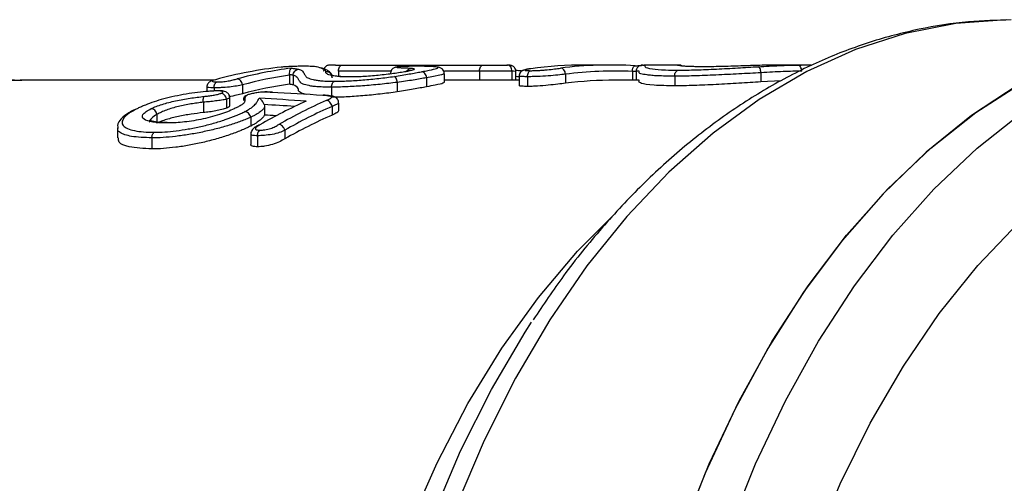
# Model space of a CAD drawing. Extents: x -41 to 614, y 7 to 348.
# Drawn here: x 137 to 170, y 60 to 75 of the extents above; entities that cross this region are included whole.
import ezdxf

# ---------------------------------------------------------------- set-up
doc = ezdxf.new("R2010")
doc.units = 0
doc.layers.get('0').update_dxf_attribs({"linetype": 'CONTINUOUS'})

msp = doc.modelspace()

# ---------------------------------------------------------------- linework, layer by layer
at = {"color": 7, "linetype": 'CONTINUOUS'}
for p, q in [((147.685, 73.971), (152.343, 73.971)), ((156.546, 73.971), (155.703, 73.971)), ((157.615, 73.966), (157.569, 73.962)), ((157.615, 73.963), (157.649, 73.964)), ((158.795, 73.971), (157.649, 73.971)), ((162.859, 73.971), (162.109, 73.971)), ((162.719, 73.97), (162.859, 73.971)), ((162.989, 73.967), (162.734, 73.967)), ((145.936, 73.652), (145.936, 73.652)), ((145.936, 73.637), (145.936, 73.338)), ((146.055, 73.631), (146.055, 73.316)), ((147.555, 73.771), (147.555, 73.597)), ((151.057, 73.392), (151.057, 73.684)), ((152.215, 73.771), (152.215, 73.471)), ((153.292, 73.766), (153.292, 73.471)), ((153.292, 73.766), (153.292, 73.766)), ((153.418, 73.471), (153.418, 73.762)), ((153.53, 73.605), (153.53, 73.293)), ((153.804, 73.586), (153.804, 73.265)), ((155.061, 73.667), (155.061, 73.368)), ((157.273, 73.753), (157.273, 73.471)), ((157.395, 73.763), (157.395, 73.466)), ((158.673, 73.603), (158.673, 73.283)), ((161.524, 73.716), (161.524, 73.412)), ((143.428, 73.471), (137.03, 73.471)), ((144.38, 73.316), (144.38, 73.019)), ((149.497, 73.396), (149.497, 73.085)), ((150.467, 73.549), (150.467, 73.251)), ((152.215, 73.471), (151.057, 73.471)), ((153.53, 73.471), (152.532, 73.471)), ((157.464, 73.471), (156.699, 73.471)), ((162.194, 73.449), (161.524, 73.412)), ((143.201, 73.242), (143.201, 73.093)), ((143.44, 73.218), (143.44, 73.107)), ((143.44, 73.218), (143.44, 73.218)), ((147.325, 73.239), (147.325, 72.947)), ((143.087, 72.741), (143.087, 72.741)), ((143.087, 72.74), (143.087, 72.398)), ((143.851, 72.839), (143.851, 72.548)), ((143.963, 72.62), (143.963, 72.884)), ((147.342, 72.605), (147.342, 72.314)), ((147.564, 72.454), (147.564, 72.714)), ((141.554, 72.342), (141.554, 72.342)), ((141.554, 72.337), (141.554, 72.049)), ((145.109, 72.58), (145.109, 72.318)), ((144.653, 72.241), (144.653, 71.953)), ((140.244, 71.894), (140.244, 71.563)), ((144.654, 71.682), (144.654, 71.347)), ((144.878, 71.634), (144.878, 71.27)), ((144.878, 71.634), (144.878, 71.634)), ((145.781, 71.817), (145.781, 71.53)), ((141.385, 71.564), (141.385, 71.199))]:
    msp.add_line(p, q, dxfattribs=at)
at = {"color": 8, "linetype": 'CONTINUOUS'}
for p, q in [((158.792, 73.971), (158.794, 73.97)), ((149.294, 73.771), (147.555, 73.771)), ((152.215, 73.771), (151.066, 73.771))]:
    msp.add_line(p, q, dxfattribs=at)
at = {"color": 8, "linetype": 'CONTINUOUS', "flags": 128}
for points in [[(169.643, 75.47), (167.964, 75.344), (166.297, 75.015), (164.651, 74.484), (163.036, 73.756), (161.463, 72.833), (159.941, 71.723), (158.48, 70.431), (157.087, 68.966), (155.772, 67.336), (154.543, 65.552), (153.408, 63.624), (152.372, 61.564), (151.443, 59.384), (150.626, 57.099), (149.926, 54.721), (149.347, 52.266), (148.893, 49.747), (148.567, 47.182), (148.371, 44.585), (148.305, 41.971)], [(151.045, 73.685), (150.958, 73.645), (150.64, 73.581), (150.467, 73.549), (150.467, 73.549), (150.467, 73.549)], [(153.412, 73.762), (153.409, 73.763), (153.34, 73.765), (153.292, 73.766), (153.292, 73.766), (153.292, 73.766)], [(136.372, 73.455), (137.03, 73.471)], [(143.952, 72.884), (143.953, 72.872), (143.884, 72.851), (143.851, 72.839), (143.851, 72.839), (143.851, 72.839)], [(147.558, 72.714), (147.535, 72.69), (147.409, 72.633), (147.342, 72.605), (147.342, 72.605), (147.342, 72.605)], [(157.636, 41.159), (157.66, 43.757), (157.813, 46.344), (158.095, 48.905), (158.504, 51.424), (159.037, 53.886), (159.691, 56.276), (160.462, 58.58), (161.346, 60.785), (162.336, 62.876), (163.428, 64.842), (164.615, 66.67), (165.889, 68.35), (167.243, 69.871), (168.668, 71.224), (170.157, 72.401)], [(146.79, 41.971), (146.855, 44.494), (147.049, 47.001), (147.373, 49.476), (147.822, 51.902), (148.395, 54.265), (149.088, 56.548), (149.896, 58.738), (150.814, 60.82), (151.837, 62.781), (152.957, 64.608), (154.168, 66.29), (155.461, 67.816), (156.625, 68.987)], [(160.456, 41.02), (160.473, 43.557), (160.62, 46.083), (160.898, 48.583), (161.304, 51.039), (161.836, 53.437), (162.49, 55.761), (163.262, 57.995), (164.148, 60.125), (165.14, 62.138), (166.234, 64.02), (167.421, 65.759), (168.695, 67.343), (170.046, 68.763)]]:
    msp.add_lwpolyline(points, dxfattribs=at)
at = {"color": 7, "linetype": 'CONTINUOUS', "flags": 128}
for points in [[(156.103, 41.159), (156.128, 43.757), (156.281, 46.344), (156.563, 48.905), (156.972, 51.424), (157.505, 53.886), (158.159, 56.276), (158.93, 58.58), (159.814, 60.785), (160.804, 62.876), (161.896, 64.842), (163.083, 66.67), (164.357, 68.35), (165.711, 69.871), (167.136, 71.224), (168.625, 72.401), (170.168, 73.395)], [(170.032, 73.316), (168.483, 72.299), (166.991, 71.096), (165.563, 69.717), (164.209, 68.168), (162.936, 66.46), (161.754, 64.602), (160.667, 62.607), (159.684, 60.485), (158.811, 58.252), (158.052, 55.918), (157.413, 53.5), (156.896, 51.012), (156.506, 48.469), (156.245, 45.886), (156.114, 43.279), (156.114, 40.664)], [(153.95, 18.46), (153.728, 18.803), (152.612, 20.698), (151.594, 22.721), (150.681, 24.863), (149.878, 27.108), (149.191, 29.445), (148.622, 31.857), (148.176, 34.331), (147.856, 36.852), (147.663, 39.404), (147.598, 41.971), (147.663, 44.539), (147.856, 47.091), (148.176, 49.611), (148.622, 52.086), (149.191, 54.498), (149.878, 56.834), (150.681, 59.08), (151.594, 61.221), (152.612, 63.245), (153.728, 65.139), (153.939, 65.467)]]:
    msp.add_lwpolyline(points, dxfattribs=at)
at = {"color": 7, "linetype": 'CONTINUOUS'}
for centre, radius, start, end in [((155.705, 60.891), 13.08, 90.0088, 97.859), ((156.546, 60.925), 13.047, 86.393, 97.2528), ((157.593, 73.765), 0.198, 89.3881, 180.6137), ((147.083, 60.533), 13.442, 96.0579, 105.5132), ((147.702, 60.509), 13.466, 97.2782, 105.0441), ((147.863, 60.357), 13.419, 98.2566, 105.0432), ((156.699, 60.803), 12.968, 87.4629, 97.257), ((147.862, 59.978), 13.498, 98.2042, 104.949), ((156.701, 60.401), 13.07, 90.0068, 97.2067), ((152.874, 58.334), 15.791, 113.8481, 120.0943), ((153.473, 58.36), 15.761, 113.6443, 120.0306), ((153.621, 58.259), 15.661, 113.6368, 120.0388), ((153.61, 57.892), 15.725, 113.4915, 119.8587)]:
    msp.add_arc(centre, radius, start, end, dxfattribs=at)
at = {"color": 8, "linetype": 'CONTINUOUS'}
for centre, major_axis, ratio, start_param, end_param in [((146.894, 42.471), (60.576, 0), 0.51671, 1.461025, 1.462878), ((109.136, 42.471), (136.513, 0), 0.229283, 1.296546, 1.304241)]:
    msp.add_ellipse(centre, major_axis=major_axis, ratio=ratio, start_param=start_param, end_param=end_param, dxfattribs=at)
at = {"color": 7, "linetype": 'CONTINUOUS'}
for centre, major_axis, ratio, start_param, end_param in [((146.926, 42.471), (60.704, 0), 0.51891, 1.460599, 1.46358), ((112.81, 42.471), (136.659, 0), 0.230501, 1.317616, 1.330476), ((109.286, 42.471), (136.384, 0), 0.230965, 1.29451, 1.306334), ((108.273, 41.971), (137.385, 0), 0.229283, 1.296458, 1.299355)]:
    msp.add_ellipse(centre, major_axis=major_axis, ratio=ratio, start_param=start_param, end_param=end_param, dxfattribs=at)
for points, knots in [([(169.796, 75.46), (169.325, 75.45), (168.306, 75.43), (166.746, 75.178), (165.127, 74.755), (163.536, 74.15), (161.979, 73.373), (160.464, 72.425), (158.999, 71.311), (157.591, 70.036), (156.253, 68.603), (155.044, 67.114), (154.326, 66.044), (153.996, 65.551)], [0, 0, 0, 0, 0.078617, 0.170373, 0.262252, 0.354469, 0.447181, 0.540475, 0.634363, 0.728793, 0.823674, 0.918896, 1, 1, 1, 1]), ([(146.411, 73.932), (146.383, 73.931), (146.354, 73.931), (146.293, 73.931), (146.261, 73.93), (146.16, 73.928), (146.089, 73.926), (145.948, 73.92), (145.879, 73.917), (145.762, 73.909), (145.712, 73.904), (145.664, 73.899)], [0, 0, 0, 0, 0.125, 0.125, 0.25, 0.25, 0.5, 0.5, 0.75, 0.75, 1, 1, 1, 1]), ([(146.83, 73.912), (146.801, 73.918), (146.745, 73.922), (146.603, 73.928), (146.525, 73.931), (146.411, 73.932)], [0, 0, 0, 0, 0.5, 0.5, 1, 1, 1, 1]), ([(147.135, 73.748), (147.141, 73.768), (147.122, 73.786), (147.08, 73.818), (147.057, 73.832), (146.972, 73.872), (146.903, 73.894), (146.83, 73.912)], [0, 0, 0, 0, 0.25, 0.25, 0.5, 0.5, 1, 1, 1, 1]), ([(147.452, 73.971), (147.443, 73.971), (147.367, 73.971), (147.298, 73.97), (147.266, 73.97), (147.249, 73.969), (147.23, 73.967), (147.2, 73.96), (147.158, 73.941), (147.111, 73.903), (147.077, 73.845), (147.061, 73.796), (147.066, 73.771), (147.066, 73.769)], [0, 0, 0, 0, 0.052107, 0.436291, 0.554637, 0.586768, 0.607376, 0.649563, 0.71389, 0.800954, 0.892994, 0.99239, 1, 1, 1, 1]), ([(147.452, 73.971), (147.456, 73.971), (147.513, 73.971), (147.602, 73.971), (147.685, 73.971)], [0, 0, 0, 0, 0.058062, 1, 1, 1, 1]), ([(147.555, 73.771), (147.555, 73.824), (147.569, 73.876), (147.617, 73.95), (147.651, 73.971), (147.685, 73.971)], [0, 0, 0, 0, 0.5, 0.5, 1, 1, 1, 1]), ([(149.538, 73.91), (149.524, 73.909), (149.49, 73.906), (149.457, 73.902), (149.411, 73.889), (149.37, 73.869), (149.326, 73.833), (149.293, 73.778), (149.276, 73.729), (149.281, 73.702), (149.282, 73.699)], [0, 0, 0, 0, 0.152073, 0.361812, 0.441754, 0.546383, 0.671507, 0.818153, 0.978992, 1, 1, 1, 1]), ([(149.551, 73.911), (149.518, 73.908), (149.485, 73.904), (149.465, 73.898), (149.477, 73.895), (149.529, 73.889), (149.578, 73.886), (149.687, 73.881), (149.749, 73.878), (149.864, 73.873), (149.919, 73.87), (149.964, 73.866)], [0, 0, 0, 0, 0.125, 0.125, 0.25, 0.25, 0.5, 0.5, 0.75, 0.75, 1, 1, 1, 1]), ([(150.12, 73.931), (150.078, 73.93), (150.036, 73.93), (149.942, 73.929), (149.891, 73.928), (149.785, 73.925), (149.73, 73.923), (149.654, 73.919), (149.63, 73.918), (149.587, 73.915), (149.569, 73.913), (149.551, 73.911)], [0, 0, 0, 0, 0.25, 0.25, 0.5, 0.5, 0.75, 0.75, 0.875, 0.875, 1, 1, 1, 1]), ([(150.467, 73.926), (150.457, 73.927), (150.379, 73.931), (150.242, 73.931), (150.12, 73.931)], [0, 0, 0, 0, 0.117263, 1, 1, 1, 1]), ([(150.467, 73.925), (150.384, 73.928), (150.286, 73.931), (150.151, 73.931), (150.128, 73.931)], [0, 0, 0, 0, 0.831697, 1, 1, 1, 1]), ([(151.053, 73.686), (151.053, 73.703), (151.054, 73.747), (151.021, 73.807), (150.979, 73.85), (150.936, 73.877), (150.886, 73.895), (150.798, 73.912), (150.687, 73.922), (150.518, 73.925), (150.467, 73.925)], [0, 0, 0, 0, 0.04123, 0.105627, 0.158469, 0.211341, 0.286822, 0.428887, 0.825366, 1, 1, 1, 1]), ([(152.215, 73.771), (152.215, 73.824), (152.229, 73.876), (152.277, 73.95), (152.31, 73.971), (152.343, 73.971)], [0, 0, 0, 0, 0.5, 0.5, 1, 1, 1, 1]), ([(152.343, 73.971), (152.402, 73.971), (152.461, 73.971), (152.589, 73.971), (152.657, 73.971), (152.799, 73.97), (152.878, 73.97), (152.99, 73.969), (153.026, 73.969), (153.089, 73.968), (153.115, 73.967), (153.141, 73.966)], [0, 0, 0, 0, 0.25, 0.25, 0.5, 0.5, 0.75, 0.75, 0.875, 0.875, 1, 1, 1, 1]), ([(153.417, 73.761), (153.418, 73.763), (153.422, 73.789), (153.407, 73.836), (153.377, 73.888), (153.341, 73.922), (153.306, 73.943), (153.276, 73.954), (153.254, 73.959), (153.239, 73.961), (153.223, 73.963), (153.195, 73.965), (153.153, 73.966), (153.124, 73.966)], [0, 0, 0, 0, 0.011961, 0.154562, 0.266855, 0.360917, 0.440437, 0.505254, 0.551685, 0.586591, 0.63164, 0.744682, 1, 1, 1, 1]), ([(153.292, 73.766), (153.293, 73.819), (153.277, 73.871), (153.221, 73.945), (153.181, 73.966), (153.141, 73.966)], [0, 0, 0, 0, 0.5, 0.5, 1, 1, 1, 1]), ([(157.273, 73.759), (157.274, 73.802), (157.281, 73.838), (157.296, 73.887), (157.305, 73.904), (157.331, 73.941), (157.349, 73.948), (157.366, 73.945)], [0, 0, 0, 0, 0.25, 0.25, 0.5, 0.5, 1, 1, 1, 1]), ([(157.366, 73.945), (157.409, 73.949), (157.453, 73.952), (157.516, 73.956), (157.536, 73.958), (157.569, 73.96), (157.582, 73.962), (157.595, 73.963)], [0, 0, 0, 0, 0.5, 0.5, 0.75, 0.75, 1, 1, 1, 1]), ([(159.619, 73.914), (159.569, 73.914), (159.519, 73.914), (159.426, 73.915), (159.383, 73.916), (159.263, 73.918), (159.192, 73.92), (159.068, 73.926), (159.013, 73.929), (158.927, 73.936), (158.892, 73.939), (158.804, 73.95), (158.78, 73.956), (158.766, 73.964), (158.765, 73.966), (158.773, 73.969), (158.783, 73.97), (158.792, 73.971)], [0, 0, 0, 0, 0.0625, 0.0625, 0.125, 0.125, 0.25, 0.25, 0.375, 0.375, 0.5, 0.5, 0.75, 0.75, 0.875, 0.875, 1, 1, 1, 1]), ([(158.789, 73.802), (158.882, 73.803), (158.975, 73.803), (159.175, 73.806), (159.279, 73.809), (159.598, 73.818), (159.82, 73.827), (160.286, 73.85), (160.525, 73.863), (160.873, 73.883), (160.988, 73.889), (161.213, 73.903), (161.323, 73.91), (161.432, 73.916)], [0, 0, 0, 0, 0.125, 0.125, 0.25, 0.25, 0.5, 0.5, 0.75, 0.75, 0.875, 0.875, 1, 1, 1, 1]), ([(158.792, 73.971), (158.799, 73.971), (158.814, 73.97), (158.85, 73.965), (158.876, 73.951), (158.895, 73.942)], [0, 0, 0, 0, 0.194202, 0.413813, 1, 1, 1, 1]), ([(158.916, 73.939), (158.913, 73.941), (158.897, 73.954), (158.867, 73.963), (158.833, 73.971), (158.807, 73.972), (158.798, 73.971), (158.794, 73.97)], [0, 0, 0, 0, 0.032543, 0.218471, 0.415612, 0.73611, 1, 1, 1, 1]), ([(158.917, 73.939), (158.872, 73.946), (158.825, 73.954), (158.839, 73.949), (158.84, 73.949)], [0, 0, 0, 0, 0.954955, 1, 1, 1, 1]), ([(159.637, 73.915), (159.592, 73.915), (159.396, 73.916), (159.118, 73.922), (158.945, 73.935), (158.918, 73.939), (158.917, 73.939)], [0, 0, 0, 0, 0.125992, 0.5449516, 0.9802077, 1, 1, 1, 1]), ([(161.998, 73.971), (161.923, 73.97), (161.847, 73.969), (161.677, 73.965), (161.585, 73.963), (161.39, 73.957), (161.288, 73.954), (161.077, 73.947), (160.967, 73.944), (160.744, 73.936), (160.634, 73.933), (160.414, 73.926), (160.303, 73.923), (160.092, 73.919), (159.991, 73.917), (159.796, 73.914), (159.707, 73.914), (159.619, 73.914)], [0, 0, 0, 0, 0.125, 0.125, 0.25, 0.25, 0.375, 0.375, 0.5, 0.5, 0.625, 0.625, 0.75, 0.75, 0.875, 0.875, 1, 1, 1, 1]), ([(161.432, 73.916), (161.556, 73.924), (161.68, 73.931), (161.914, 73.943), (162.025, 73.949), (162.238, 73.958), (162.341, 73.962), (162.535, 73.968), (162.627, 73.969), (162.719, 73.97)], [0, 0, 0, 0, 0.25, 0.25, 0.5, 0.5, 0.75, 0.75, 1, 1, 1, 1]), ([(161.524, 73.717), (161.522, 73.769), (161.51, 73.819), (161.476, 73.893), (161.454, 73.915), (161.432, 73.916)], [0, 0, 0, 0, 0.5, 0.5, 1, 1, 1, 1]), ([(162.109, 73.971), (162.101, 73.971), (162.076, 73.971), (162.035, 73.971), (162.006, 73.971), (161.998, 73.971)], [0, 0, 0, 0, 0.2480135, 0.7991801, 1, 1, 1, 1]), ([(162.874, 73.771), (162.873, 73.823), (162.856, 73.875), (162.8, 73.949), (162.759, 73.97), (162.719, 73.97)], [0, 0, 0, 0, 0.5, 0.5, 1, 1, 1, 1]), ([(163.222, 73.961), (163.196, 73.964), (163.137, 73.968), (163.043, 73.967), (162.989, 73.967)], [0, 0, 0, 0, 0.424836, 1, 1, 1, 1]), ([(145.936, 73.652), (145.935, 73.692), (145.938, 73.726), (145.946, 73.778), (145.951, 73.798), (145.969, 73.845), (145.982, 73.861), (145.996, 73.867)], [0, 0, 0, 0, 0.25, 0.25, 0.5, 0.5, 1, 1, 1, 1]), ([(146.055, 73.631), (146.049, 73.632), (146.042, 73.634), (146.036, 73.635), (146.025, 73.638), (146.013, 73.64), (146, 73.643), (145.99, 73.645), (145.979, 73.646), (145.968, 73.648), (145.958, 73.65), (145.947, 73.651), (145.936, 73.652), (145.936, 73.652), (145.936, 73.652), (145.936, 73.652)], [0, 0, 0, 0, 0.0000820741, 0.0000820741, 0.0000820741, 0.0002162446, 0.0002162446, 0.0002162446, 0.0003179719, 0.0003179719, 0.0003179719, 0.0004138482, 0.0004138482, 0.0004138482, 0.0004139082, 0.0004139082, 0.0004139082, 0.0004139082]), ([(145.996, 73.867), (146.034, 73.862), (146.072, 73.857), (146.109, 73.852), (146.122, 73.85), (146.134, 73.849), (146.146, 73.847), (146.158, 73.846), (146.169, 73.844), (146.18, 73.842), (146.194, 73.84), (146.206, 73.837), (146.218, 73.834), (146.224, 73.833), (146.231, 73.831), (146.237, 73.83)], [0, 0, 0, 0, 0.00033801, 0.00033801, 0.00033801, 0.0004470606, 0.0004470606, 0.0004470606, 0.0005561551, 0.0005561551, 0.0005561551, 0.0007012531, 0.0007012531, 0.0007012531, 0.0007854666, 0.0007854666, 0.0007854666, 0.0007854666]), ([(146.055, 73.631), (146.056, 73.681), (146.075, 73.73), (146.142, 73.803), (146.188, 73.826), (146.237, 73.83)], [0, 0, 0, 0, 0.5, 0.5, 1, 1, 1, 1]), ([(147.325, 73.239), (147.246, 73.24), (147.166, 73.24), (147.018, 73.244), (146.951, 73.247), (146.827, 73.256), (146.769, 73.261), (146.667, 73.273), (146.623, 73.281), (146.5, 73.306), (146.436, 73.324), (146.357, 73.353), (146.336, 73.362), (146.316, 73.378), (146.312, 73.383), (146.303, 73.395), (146.297, 73.401), (146.288, 73.412), (146.285, 73.418), (146.277, 73.43), (146.272, 73.435), (146.26, 73.451), (146.255, 73.462), (146.242, 73.484), (146.234, 73.494), (146.223, 73.514), (146.217, 73.524), (146.197, 73.553), (146.182, 73.57), (146.136, 73.603), (146.104, 73.619), (146.055, 73.631)], [0, 0, 0, 0, 0.0625, 0.0625, 0.125, 0.125, 0.1875, 0.1875, 0.25, 0.25, 0.375, 0.375, 0.4375, 0.4375, 0.46875, 0.46875, 0.5, 0.5, 0.53125, 0.53125, 0.5625, 0.5625, 0.625, 0.625, 0.6875, 0.6875, 0.75, 0.75, 0.875, 0.875, 1, 1, 1, 1]), ([(146.237, 73.83), (146.333, 73.806), (146.364, 73.775), (146.403, 73.72), (146.413, 73.7), (146.432, 73.669), (146.437, 73.659), (146.449, 73.637), (146.459, 73.626), (146.472, 73.604), (146.482, 73.592), (146.499, 73.569), (146.515, 73.558), (146.583, 73.528), (146.644, 73.509), (146.757, 73.483), (146.799, 73.474), (146.894, 73.46), (146.948, 73.455), (147.068, 73.445), (147.132, 73.441), (147.275, 73.437), (147.353, 73.437), (147.431, 73.436)], [0, 0, 0, 0, 0.25, 0.25, 0.375, 0.375, 0.4375, 0.4375, 0.5, 0.5, 0.5625, 0.5625, 0.625, 0.625, 0.75, 0.75, 0.8125, 0.8125, 0.875, 0.875, 0.9375, 0.9375, 1, 1, 1, 1]), ([(147.348, 73.594), (147.348, 73.595), (147.351, 73.637), (147.277, 73.734), (147.214, 73.778), (147.114, 73.841), (147.024, 73.862), (146.973, 73.874)], [0, 0, 0, 0, 0.004672, 0.150239, 0.296733, 0.602893, 1, 1, 1, 1]), ([(147.351, 73.549), (147.35, 73.604), (147.326, 73.658), (147.246, 73.732), (147.19, 73.752), (147.135, 73.748)], [0, 0, 0, 0, 0.5, 0.5, 1, 1, 1, 1]), ([(147.915, 73.576), (147.837, 73.576), (147.762, 73.577), (147.63, 73.583), (147.571, 73.587), (147.413, 73.603), (147.333, 73.618), (147.217, 73.651), (147.181, 73.67), (147.138, 73.709), (147.135, 73.729), (147.135, 73.748)], [0, 0, 0, 0, 0.125, 0.125, 0.25, 0.25, 0.5, 0.5, 0.75, 0.75, 1, 1, 1, 1]), ([(147.941, 73.579), (147.893, 73.579), (147.711, 73.58), (147.484, 73.6), (147.305, 73.628), (147.294, 73.688), (147.352, 73.541), (147.351, 73.557), (147.35, 73.559)], [0, 0, 0, 0, 0.07803, 0.295964, 0.51831, 0.770191, 0.969075, 1, 1, 1, 1]), ([(147.431, 73.436), (147.5, 73.436), (147.57, 73.437), (147.718, 73.441), (147.794, 73.443), (148.028, 73.454), (148.195, 73.465), (148.536, 73.492), (148.713, 73.509), (148.975, 73.539), (149.062, 73.549), (149.235, 73.572), (149.319, 73.584), (149.403, 73.595)], [0, 0, 0, 0, 0.125, 0.125, 0.25, 0.25, 0.5, 0.5, 0.75, 0.75, 0.875, 0.875, 1, 1, 1, 1]), ([(149.78, 73.752), (149.722, 73.742), (149.662, 73.731), (149.525, 73.709), (149.451, 73.698), (149.219, 73.667), (149.045, 73.646), (148.786, 73.62), (148.699, 73.613), (148.528, 73.599), (148.444, 73.593), (148.282, 73.584), (148.202, 73.581), (148.053, 73.577), (147.984, 73.576), (147.915, 73.576)], [0, 0, 0, 0, 0.125, 0.125, 0.25, 0.25, 0.5, 0.5, 0.625, 0.625, 0.75, 0.75, 0.875, 0.875, 1, 1, 1, 1]), ([(149.403, 73.595), (149.49, 73.609), (149.577, 73.622), (149.741, 73.649), (149.818, 73.662), (149.967, 73.688), (150.038, 73.701), (150.171, 73.725), (150.235, 73.737), (150.298, 73.748)], [0, 0, 0, 0, 0.25, 0.25, 0.5, 0.5, 0.75, 0.75, 1, 1, 1, 1]), ([(149.496, 73.399), (149.49, 73.449), (149.477, 73.497), (149.442, 73.569), (149.421, 73.592), (149.403, 73.595)], [0, 0, 0, 0, 0.5, 0.5, 1, 1, 1, 1]), ([(149.975, 73.798), (149.975, 73.798), (149.975, 73.798), (149.933, 73.785), (149.848, 73.767), (149.77, 73.752), (149.745, 73.747)], [0, 0, 0, 0, 0.098756, 0.369255, 0.799869, 1, 1, 1, 1]), ([(149.964, 73.866), (149.983, 73.864), (150.003, 73.861), (150.034, 73.855), (150.046, 73.852), (150.071, 73.842), (150.075, 73.834), (150.048, 73.815), (150.017, 73.804), (149.945, 73.785), (149.917, 73.779), (149.853, 73.766), (149.817, 73.759), (149.78, 73.752)], [0, 0, 0, 0, 0.125, 0.125, 0.25, 0.25, 0.5, 0.5, 0.75, 0.75, 0.875, 0.875, 1, 1, 1, 1]), ([(149.815, 73.761), (149.82, 73.771), (149.835, 73.802), (149.877, 73.839), (149.922, 73.86), (149.952, 73.865), (149.961, 73.866), (149.964, 73.866)], [0, 0, 0, 0, 0.178433, 0.514663, 0.851244, 0.953355, 1, 1, 1, 1]), ([(150.467, 73.55), (150.463, 73.603), (150.442, 73.654), (150.38, 73.727), (150.338, 73.748), (150.298, 73.748)], [0, 0, 0, 0, 0.5, 0.5, 1, 1, 1, 1]), ([(153.292, 73.766), (153.257, 73.767), (153.222, 73.768), (153.14, 73.768), (153.093, 73.769), (152.949, 73.77), (152.842, 73.77), (152.643, 73.771), (152.55, 73.771), (152.375, 73.771), (152.295, 73.771), (152.215, 73.771)], [0, 0, 0, 0, 0.125, 0.125, 0.25, 0.25, 0.5, 0.5, 0.75, 0.75, 1, 1, 1, 1]), ([(153.885, 73.845), (153.864, 73.842), (153.785, 73.83), (153.722, 73.821), (153.64, 73.789), (153.591, 73.755), (153.551, 73.703), (153.529, 73.649), (153.532, 73.615), (153.533, 73.605)], [0, 0, 0, 0, 0.150117, 0.557563, 0.652404, 0.742908, 0.845535, 0.956607, 1, 1, 1, 1]), ([(153.917, 73.848), (153.867, 73.841), (153.818, 73.834), (153.745, 73.819), (153.719, 73.811), (153.715, 73.798), (153.735, 73.793), (153.787, 73.788), (153.808, 73.787), (153.86, 73.785), (153.889, 73.785), (153.918, 73.785)], [0, 0, 0, 0, 0.25, 0.25, 0.5, 0.5, 0.75, 0.75, 0.875, 0.875, 1, 1, 1, 1]), ([(153.804, 73.586), (153.804, 73.635), (153.816, 73.683), (153.858, 73.756), (153.888, 73.779), (153.918, 73.785)], [0, 0, 0, 0, 0.5, 0.5, 1, 1, 1, 1]), ([(155.061, 73.668), (154.981, 73.658), (154.898, 73.649), (154.709, 73.63), (154.605, 73.62), (154.377, 73.604), (154.25, 73.597), (154.07, 73.59), (154.012, 73.588), (153.902, 73.586), (153.853, 73.586), (153.804, 73.586)], [0, 0, 0, 0, 0.25, 0.25, 0.5, 0.5, 0.75, 0.75, 0.875, 0.875, 1, 1, 1, 1]), ([(153.918, 73.785), (153.957, 73.785), (153.996, 73.785), (154.084, 73.788), (154.131, 73.79), (154.227, 73.796), (154.276, 73.799), (154.37, 73.807), (154.416, 73.811), (154.548, 73.824), (154.626, 73.833), (154.771, 73.851), (154.835, 73.859), (154.899, 73.867)], [0, 0, 0, 0, 0.125, 0.125, 0.25, 0.25, 0.375, 0.375, 0.5, 0.5, 0.75, 0.75, 1, 1, 1, 1]), ([(155.061, 73.668), (155.058, 73.72), (155.039, 73.772), (154.979, 73.845), (154.938, 73.867), (154.899, 73.867)], [0, 0, 0, 0, 0.5, 0.5, 1, 1, 1, 1]), ([(157.395, 73.763), (157.38, 73.762), (157.364, 73.76), (157.323, 73.757), (157.298, 73.755), (157.273, 73.753)], [0, 0, 0, 0, 0.5, 0.5, 1, 1, 1, 1]), ([(158.673, 73.603), (158.57, 73.604), (158.467, 73.604), (158.279, 73.608), (158.193, 73.61), (158.038, 73.617), (157.97, 73.622), (157.852, 73.632), (157.803, 73.638), (157.669, 73.656), (157.599, 73.67), (157.53, 73.689), (157.513, 73.695), (157.503, 73.705), (157.503, 73.708), (157.499, 73.715), (157.496, 73.717), (157.492, 73.732), (157.491, 73.742), (157.492, 73.758), (157.495, 73.764), (157.495, 73.771), (157.492, 73.772), (157.473, 73.771), (157.462, 73.77), (157.44, 73.767), (157.42, 73.765), (157.395, 73.763)], [0, 0, 0, 0, 0.0625, 0.0625, 0.125, 0.125, 0.1875, 0.1875, 0.25, 0.25, 0.375, 0.375, 0.4375, 0.4375, 0.46875, 0.46875, 0.5, 0.5, 0.625, 0.625, 0.75, 0.75, 0.875, 0.875, 0.9375, 0.9375, 1, 1, 1, 1]), ([(158.673, 73.603), (158.673, 73.653), (158.685, 73.701), (158.728, 73.774), (158.758, 73.797), (158.789, 73.802)], [0, 0, 0, 0, 0.5, 0.5, 1, 1, 1, 1]), ([(161.524, 73.717), (161.406, 73.71), (161.287, 73.703), (161.045, 73.69), (160.921, 73.684), (160.546, 73.664), (160.288, 73.651), (159.785, 73.628), (159.546, 73.62), (159.202, 73.61), (159.089, 73.607), (158.874, 73.604), (158.773, 73.604), (158.673, 73.603)], [0, 0, 0, 0, 0.125, 0.125, 0.25, 0.25, 0.5, 0.5, 0.75, 0.75, 0.875, 0.875, 1, 1, 1, 1]), ([(162.874, 73.771), (162.777, 73.769), (162.681, 73.767), (162.477, 73.762), (162.37, 73.758), (162.146, 73.748), (162.03, 73.743), (161.784, 73.731), (161.654, 73.724), (161.524, 73.716)], [0, 0, 0, 0, 0.25, 0.25, 0.5, 0.5, 0.75, 0.75, 1, 1, 1, 1]), ([(137.084, 73.457), (136.975, 73.462), (136.29, 73.492), (135.029, 73.37), (133.321, 73.085), (131.642, 72.608), (129.999, 71.964), (128.4, 71.149), (126.851, 70.166), (125.359, 69.019), (123.933, 67.711), (122.581, 66.247), (121.311, 64.638), (120.141, 62.884), (119.301, 61.469), (118.889, 60.61), (118.795, 60.414)], [0, 0, 0, 0, 0.014557, 0.091198, 0.167725, 0.244446, 0.321686, 0.399727, 0.478785, 0.558991, 0.64037, 0.722845, 0.806253, 0.89038, 0.974994, 1, 1, 1, 1]), ([(143.441, 73.475), (143.426, 73.471), (143.389, 73.461), (143.34, 73.442), (143.298, 73.418), (143.258, 73.387), (143.221, 73.338), (143.2, 73.285), (143.203, 73.251), (143.204, 73.242)], [0, 0, 0, 0, 0.168623, 0.403413, 0.519369, 0.628565, 0.771146, 0.939389, 1, 1, 1, 1]), ([(143.488, 73.485), (143.456, 73.475), (143.423, 73.466), (143.393, 73.452), (143.385, 73.448), (143.376, 73.439), (143.377, 73.436), (143.391, 73.426), (143.41, 73.421), (143.466, 73.415), (143.505, 73.415), (143.544, 73.414)], [0, 0, 0, 0, 0.25, 0.25, 0.375, 0.375, 0.5, 0.5, 0.75, 0.75, 1, 1, 1, 1]), ([(143.44, 73.218), (143.44, 73.264), (143.45, 73.309), (143.488, 73.381), (143.515, 73.406), (143.544, 73.414)], [0, 0, 0, 0, 0.5, 0.5, 1, 1, 1, 1]), ([(144.38, 73.317), (144.321, 73.301), (144.259, 73.289), (144.115, 73.264), (144.035, 73.254), (143.86, 73.236), (143.765, 73.228), (143.634, 73.222), (143.592, 73.22), (143.513, 73.218), (143.477, 73.218), (143.44, 73.218)], [0, 0, 0, 0, 0.25, 0.25, 0.5, 0.5, 0.75, 0.75, 0.875, 0.875, 1, 1, 1, 1]), ([(143.544, 73.414), (143.597, 73.415), (143.652, 73.416), (143.779, 73.427), (143.846, 73.436), (143.967, 73.457), (144.022, 73.468), (144.121, 73.491), (144.164, 73.502), (144.207, 73.513)], [0, 0, 0, 0, 0.25, 0.25, 0.5, 0.5, 0.75, 0.75, 1, 1, 1, 1]), ([(144.38, 73.317), (144.374, 73.369), (144.352, 73.419), (144.288, 73.492), (144.246, 73.513), (144.207, 73.513)], [0, 0, 0, 0, 0.5, 0.5, 1, 1, 1, 1]), ([(146.055, 73.316), (146.039, 73.32), (146.023, 73.324), (146.003, 73.328), (145.993, 73.329), (145.982, 73.331), (145.971, 73.333), (145.959, 73.334), (145.948, 73.336), (145.936, 73.338)], [0, 0, 0, 0, 0.0002065029, 0.0002065029, 0.0002065029, 0.0003100871, 0.0003100871, 0.0003100871, 0.0004137525, 0.0004137525, 0.0004137525, 0.0004137525]), ([(146.499, 72.999), (146.436, 73.014), (146.197, 73.071), (146.275, 73.213), (146.128, 73.282), (146.055, 73.316)], [0, 0, 0, 0, 0.151723, 0.576233, 1, 1, 1, 1]), ([(147.325, 73.239), (147.325, 73.286), (147.336, 73.331), (147.375, 73.403), (147.402, 73.428), (147.431, 73.436)], [0, 0, 0, 0, 0.5, 0.5, 1, 1, 1, 1]), ([(149.496, 73.399), (149.405, 73.386), (149.311, 73.375), (149.121, 73.353), (149.026, 73.343), (148.737, 73.314), (148.542, 73.297), (148.166, 73.269), (147.983, 73.258), (147.725, 73.247), (147.641, 73.244), (147.479, 73.24), (147.402, 73.24), (147.325, 73.239)], [0, 0, 0, 0, 0.125, 0.125, 0.25, 0.25, 0.5, 0.5, 0.75, 0.75, 0.875, 0.875, 1, 1, 1, 1]), ([(150.467, 73.55), (150.398, 73.538), (150.33, 73.526), (150.185, 73.501), (150.108, 73.488), (149.947, 73.462), (149.863, 73.449), (149.685, 73.424), (149.59, 73.411), (149.497, 73.396)], [0, 0, 0, 0, 0.25, 0.25, 0.5, 0.5, 0.75, 0.75, 1, 1, 1, 1]), ([(151.025, 73.392), (151.027, 73.385), (151.035, 73.365), (150.81, 73.316), (150.566, 73.27), (150.467, 73.251)], [0, 0, 0, 0, 0.262506, 0.699314, 1, 1, 1, 1]), ([(152.532, 73.471), (152.5, 73.471), (152.383, 73.471), (152.286, 73.471), (152.215, 73.471)], [0, 0, 0, 0, 0.269215, 1, 1, 1, 1]), ([(153.804, 73.265), (153.737, 73.266), (153.613, 73.268), (153.531, 73.28), (153.539, 73.29), (153.542, 73.293)], [0, 0, 0, 0, 0.450908, 0.827263, 1, 1, 1, 1]), ([(155.061, 73.368), (154.981, 73.358), (154.9, 73.348), (154.713, 73.326), (154.609, 73.314), (154.379, 73.292), (154.255, 73.282), (154.073, 73.271), (154.014, 73.269), (153.904, 73.265), (153.854, 73.265), (153.804, 73.265)], [0, 0, 0, 0, 0.25, 0.25, 0.5, 0.5, 0.75, 0.75, 0.875, 0.875, 1, 1, 1, 1]), ([(158.673, 73.283), (158.427, 73.287), (157.872, 73.296), (157.537, 73.362), (157.486, 73.422), (157.486, 73.458), (157.515, 73.473), (157.473, 73.47), (157.464, 73.47)], [0, 0, 0, 0, 0.179777, 0.405693, 0.587678, 0.771776, 0.954401, 1, 1, 1, 1]), ([(161.524, 73.412), (161.407, 73.405), (161.289, 73.397), (161.047, 73.382), (160.924, 73.374), (160.672, 73.359), (160.544, 73.352), (160.291, 73.337), (160.166, 73.331), (159.794, 73.312), (159.547, 73.302), (159.202, 73.291), (159.09, 73.288), (158.875, 73.284), (158.774, 73.283), (158.673, 73.283)], [0, 0, 0, 0, 0.125, 0.125, 0.25, 0.25, 0.375, 0.375, 0.5, 0.5, 0.75, 0.75, 0.875, 0.875, 1, 1, 1, 1]), ([(143.594, 73.116), (143.542, 73.115), (143.49, 73.114), (143.379, 73.109), (143.321, 73.105), (143.144, 73.091), (143.021, 73.079), (142.773, 73.05), (142.647, 73.032), (142.391, 72.989), (142.264, 72.965), (142.017, 72.913), (141.897, 72.885), (141.667, 72.824), (141.557, 72.791), (141.354, 72.722), (141.259, 72.686), (141.124, 72.632), (141.08, 72.613), (140.996, 72.575), (140.956, 72.556), (140.916, 72.537)], [0, 0, 0, 0, 0.0625, 0.0625, 0.125, 0.125, 0.25, 0.25, 0.375, 0.375, 0.5, 0.5, 0.625, 0.625, 0.75, 0.75, 0.875, 0.875, 0.9375, 0.9375, 1, 1, 1, 1]), ([(141.363, 72.531), (141.416, 72.555), (141.469, 72.58), (141.589, 72.627), (141.655, 72.649), (141.793, 72.693), (141.866, 72.714), (142.015, 72.753), (142.092, 72.771), (142.328, 72.822), (142.49, 72.851), (142.727, 72.887), (142.805, 72.898), (142.961, 72.917), (143.038, 72.925), (143.116, 72.934)], [0, 0, 0, 0, 0.125, 0.125, 0.25, 0.25, 0.375, 0.375, 0.5, 0.5, 0.75, 0.75, 0.875, 0.875, 1, 1, 1, 1]), ([(143.087, 72.741), (143.083, 72.785), (143.084, 72.829), (143.094, 72.898), (143.104, 72.923), (143.116, 72.934)], [0, 0, 0, 0, 0.5, 0.5, 1, 1, 1, 1]), ([(143.116, 72.934), (143.163, 72.939), (143.211, 72.943), (143.308, 72.956), (143.358, 72.963), (143.457, 72.979), (143.506, 72.989), (143.575, 73.005), (143.596, 73.011), (143.634, 73.023), (143.65, 73.029), (143.666, 73.035)], [0, 0, 0, 0, 0.25, 0.25, 0.5, 0.5, 0.75, 0.75, 0.875, 0.875, 1, 1, 1, 1]), ([(143.666, 73.035), (143.68, 73.041), (143.694, 73.047), (143.716, 73.058), (143.723, 73.063), (143.737, 73.078), (143.733, 73.085), (143.716, 73.099), (143.702, 73.105), (143.67, 73.112), (143.658, 73.113), (143.628, 73.115), (143.611, 73.116), (143.594, 73.116)], [0, 0, 0, 0, 0.125, 0.125, 0.25, 0.25, 0.5, 0.5, 0.75, 0.75, 0.875, 0.875, 1, 1, 1, 1]), ([(143.963, 72.886), (143.96, 72.913), (143.954, 72.962), (143.917, 73.02), (143.874, 73.061), (143.818, 73.093), (143.74, 73.118), (143.669, 73.118), (143.626, 73.119)], [0, 0, 0, 0, 0.146175, 0.267087, 0.378396, 0.508947, 0.704622, 1, 1, 1, 1]), ([(143.851, 72.844), (143.842, 72.895), (143.817, 72.944), (143.75, 73.015), (143.706, 73.035), (143.666, 73.035)], [0, 0, 0, 0, 0.5, 0.5, 1, 1, 1, 1]), ([(144.38, 73.019), (144.319, 73.003), (144.257, 72.987), (144.108, 72.955), (144.025, 72.938), (143.934, 72.924)], [0, 0, 0, 0, 0.5, 0.5, 1, 1, 1, 1]), ([(144.549, 72.983), (144.528, 72.973), (144.509, 72.964), (144.488, 72.945), (144.481, 72.936), (144.466, 72.911), (144.464, 72.894), (144.463, 72.862), (144.464, 72.846), (144.462, 72.813), (144.459, 72.795), (144.451, 72.76), (144.447, 72.743), (144.419, 72.704), (144.394, 72.683), (144.327, 72.639), (144.288, 72.617), (144.202, 72.571), (144.154, 72.547), (144.107, 72.524)], [0, 0, 0, 0, 0.0625, 0.0625, 0.125, 0.125, 0.25, 0.25, 0.375, 0.375, 0.5, 0.5, 0.625, 0.625, 0.75, 0.75, 0.875, 0.875, 1, 1, 1, 1]), ([(144.425, 72.794), (144.417, 72.844), (144.427, 72.893), (144.473, 72.963), (144.51, 72.983), (144.549, 72.983)], [0, 0, 0, 0, 0.5, 0.5, 1, 1, 1, 1]), ([(145.11, 73.078), (145.089, 73.077), (145.068, 73.077), (145.023, 73.075), (144.999, 73.073), (144.924, 73.065), (144.872, 73.058), (144.77, 73.041), (144.719, 73.031), (144.647, 73.015), (144.625, 73.009), (144.585, 72.996), (144.567, 72.99), (144.549, 72.983)], [0, 0, 0, 0, 0.125, 0.125, 0.25, 0.25, 0.5, 0.5, 0.75, 0.75, 0.875, 0.875, 1, 1, 1, 1]), ([(145.143, 73.081), (145.137, 73.082), (145.128, 73.083), (145.117, 73.08), (145.111, 73.078), (145.11, 73.078)], [0, 0, 0, 0, 0.50129, 0.855273, 1, 1, 1, 1]), ([(145.337, 73.066), (145.317, 73.067), (145.297, 73.068), (145.278, 73.069), (145.255, 73.07), (145.233, 73.072), (145.211, 73.073), (145.188, 73.074), (145.165, 73.075), (145.142, 73.076), (145.131, 73.077), (145.121, 73.077), (145.11, 73.078)], [0, 0, 0, 0, 0.0000894465, 0.0000894465, 0.0000894465, 0.0001900749, 0.0001900749, 0.0001900749, 0.0002931555, 0.0002931555, 0.0002931555, 0.0003400204, 0.0003400204, 0.0003400204, 0.0003400204]), ([(145.378, 73.072), (145.365, 73.072), (145.289, 73.076), (145.209, 73.08), (145.143, 73.083)], [0, 0, 0, 0, 0.17378, 1, 1, 1, 1]), ([(145.378, 73.07), (145.376, 73.071), (145.362, 73.074), (145.348, 73.069), (145.337, 73.066)], [0, 0, 0, 0, 0.1976839, 1, 1, 1, 1]), ([(147.086, 72.97), (147.077, 72.971), (147.062, 72.974), (147.047, 72.969), (147.041, 72.967)], [0, 0, 0, 0, 0.622847, 1, 1, 1, 1]), ([(147.152, 72.798), (147.205, 72.822), (147.257, 72.846), (147.309, 72.879), (147.323, 72.89), (147.334, 72.909), (147.329, 72.918), (147.295, 72.938), (147.253, 72.946), (147.156, 72.959), (147.098, 72.963), (147.041, 72.967)], [0, 0, 0, 0, 0.25, 0.25, 0.375, 0.375, 0.5, 0.5, 0.75, 0.75, 1, 1, 1, 1]), ([(147.561, 72.714), (147.56, 72.735), (147.559, 72.779), (147.528, 72.837), (147.487, 72.882), (147.44, 72.912), (147.388, 72.933), (147.285, 72.959), (147.178, 72.967), (147.095, 72.973), (147.086, 72.973)], [0, 0, 0, 0, 0.076573, 0.163647, 0.239329, 0.315577, 0.399367, 0.536531, 0.95449, 1, 1, 1, 1]), ([(149.497, 73.085), (149.405, 73.072), (149.313, 73.059), (149.125, 73.034), (149.03, 73.022), (148.74, 72.989), (148.546, 72.97), (148.169, 72.938), (147.985, 72.926), (147.726, 72.913), (147.642, 72.91), (147.479, 72.906), (147.402, 72.905), (147.325, 72.905)], [0, 0, 0, 0, 0.125, 0.125, 0.25, 0.25, 0.5, 0.5, 0.75, 0.75, 0.875, 0.875, 1, 1, 1, 1]), ([(150.467, 73.251), (150.398, 73.239), (150.33, 73.226), (150.185, 73.2), (150.109, 73.186), (149.947, 73.158), (149.863, 73.143), (149.685, 73.114), (149.591, 73.1), (149.497, 73.085)], [0, 0, 0, 0, 0.25, 0.25, 0.5, 0.5, 0.75, 0.75, 1, 1, 1, 1]), ([(143.087, 72.74), (143.02, 72.733), (142.951, 72.725), (142.815, 72.707), (142.747, 72.696), (142.54, 72.662), (142.398, 72.634), (142.191, 72.584), (142.124, 72.567), (141.993, 72.527), (141.929, 72.505), (141.808, 72.462), (141.751, 72.439), (141.673, 72.401), (141.649, 72.388), (141.601, 72.364), (141.577, 72.353), (141.554, 72.342)], [0, 0, 0, 0, 0.125, 0.125, 0.25, 0.25, 0.5, 0.5, 0.625, 0.625, 0.75, 0.75, 0.875, 0.875, 0.9375, 0.9375, 1, 1, 1, 1]), ([(143.851, 72.844), (143.805, 72.827), (143.755, 72.82), (143.63, 72.802), (143.563, 72.792), (143.425, 72.775), (143.355, 72.767), (143.219, 72.752), (143.153, 72.747), (143.087, 72.741)], [0, 0, 0, 0, 0.25, 0.25, 0.5, 0.5, 0.75, 0.75, 1, 1, 1, 1]), ([(143.956, 72.62), (143.958, 72.616), (143.964, 72.604), (143.924, 72.578), (143.874, 72.557), (143.851, 72.548)], [0, 0, 0, 0, 0.208643, 0.651166, 1, 1, 1, 1]), ([(144.461, 72.433), (144.503, 72.455), (144.544, 72.477), (144.614, 72.519), (144.646, 72.54), (144.73, 72.601), (144.773, 72.639), (144.822, 72.694), (144.838, 72.712), (144.862, 72.746), (144.87, 72.763), (144.898, 72.812), (144.917, 72.845), (144.935, 72.876)], [0, 0, 0, 0, 0.125, 0.125, 0.25, 0.25, 0.5, 0.5, 0.625, 0.625, 0.75, 0.75, 1, 1, 1, 1]), ([(145.095, 72.666), (145.082, 72.704), (145.067, 72.731), (145.039, 72.778), (145.025, 72.797), (144.985, 72.844), (144.96, 72.864), (144.935, 72.876)], [0, 0, 0, 0, 0.25, 0.25, 0.5, 0.5, 1, 1, 1, 1]), ([(147.342, 72.607), (147.333, 72.658), (147.307, 72.707), (147.237, 72.778), (147.192, 72.799), (147.152, 72.798)], [0, 0, 0, 0, 0.5, 0.5, 1, 1, 1, 1]), ([(140.803, 72.487), (140.742, 72.457), (140.566, 72.369), (140.378, 72.212), (140.237, 72.031), (140.257, 71.918), (140.262, 71.891)], [0, 0, 0, 0, 0.200729, 0.574227, 0.894987, 1, 1, 1, 1]), ([(140.916, 72.537), (140.817, 72.488), (140.723, 72.437), (140.609, 72.361), (140.577, 72.336), (140.517, 72.286), (140.491, 72.261), (140.386, 72.138), (140.377, 72.045), (140.47, 71.932), (140.52, 71.9), (140.647, 71.844), (140.724, 71.821), (140.903, 71.784), (141.003, 71.771), (141.222, 71.754), (141.344, 71.752), (141.467, 71.75)], [0, 0, 0, 0, 0.125, 0.125, 0.1875, 0.1875, 0.25, 0.25, 0.5, 0.5, 0.625, 0.625, 0.75, 0.75, 0.875, 0.875, 1, 1, 1, 1]), ([(141.864, 72.057), (141.781, 72.058), (141.699, 72.059), (141.548, 72.068), (141.479, 72.075), (141.29, 72.105), (141.186, 72.134), (141.069, 72.219), (141.051, 72.274), (141.111, 72.366), (141.146, 72.399), (141.237, 72.465), (141.298, 72.498), (141.363, 72.531)], [0, 0, 0, 0, 0.125, 0.125, 0.25, 0.25, 0.5, 0.5, 0.75, 0.75, 0.875, 0.875, 1, 1, 1, 1]), ([(141.554, 72.342), (141.543, 72.392), (141.517, 72.441), (141.446, 72.51), (141.402, 72.531), (141.363, 72.531)], [0, 0, 0, 0, 0.5, 0.5, 1, 1, 1, 1]), ([(141.467, 71.75), (141.579, 71.751), (141.693, 71.753), (141.934, 71.769), (142.059, 71.781), (142.32, 71.813), (142.455, 71.834), (142.726, 71.881), (142.864, 71.908), (143.143, 71.971), (143.283, 72.006), (143.555, 72.084), (143.687, 72.125), (143.937, 72.21), (144.058, 72.255), (144.221, 72.322), (144.273, 72.344), (144.37, 72.389), (144.416, 72.411), (144.461, 72.433)], [0, 0, 0, 0, 0.125, 0.125, 0.25, 0.25, 0.375, 0.375, 0.5, 0.5, 0.625, 0.625, 0.75, 0.75, 0.875, 0.875, 0.9375, 0.9375, 1, 1, 1, 1]), ([(143.087, 72.398), (142.952, 72.383), (142.817, 72.367), (142.541, 72.326), (142.399, 72.301), (142.193, 72.257), (142.126, 72.241), (141.994, 72.208), (141.93, 72.189), (141.81, 72.152), (141.752, 72.132), (141.646, 72.091), (141.6, 72.07), (141.554, 72.049)], [0, 0, 0, 0, 0.25, 0.25, 0.5, 0.5, 0.625, 0.625, 0.75, 0.75, 0.875, 0.875, 1, 1, 1, 1]), ([(144.107, 72.524), (144.037, 72.491), (143.965, 72.458), (143.8, 72.394), (143.711, 72.362), (143.425, 72.27), (143.212, 72.215), (142.898, 72.153), (142.795, 72.135), (142.593, 72.104), (142.492, 72.092), (142.301, 72.073), (142.209, 72.067), (142.032, 72.058), (141.948, 72.057), (141.864, 72.057)], [0, 0, 0, 0, 0.125, 0.125, 0.25, 0.25, 0.5, 0.5, 0.625, 0.625, 0.75, 0.75, 0.875, 0.875, 1, 1, 1, 1]), ([(143.851, 72.548), (143.805, 72.531), (143.756, 72.514), (143.633, 72.481), (143.566, 72.467), (143.427, 72.441), (143.358, 72.431), (143.221, 72.412), (143.154, 72.405), (143.087, 72.398)], [0, 0, 0, 0, 0.25, 0.25, 0.5, 0.5, 0.75, 0.75, 1, 1, 1, 1]), ([(144.653, 72.245), (144.642, 72.295), (144.615, 72.343), (144.545, 72.413), (144.501, 72.433), (144.461, 72.433)], [0, 0, 0, 0, 0.5, 0.5, 1, 1, 1, 1]), ([(145.109, 72.58), (145.095, 72.554), (145.078, 72.53), (145.03, 72.476), (145.002, 72.449), (144.929, 72.392), (144.886, 72.363), (144.809, 72.318), (144.781, 72.303), (144.721, 72.274), (144.687, 72.259), (144.653, 72.241)], [0, 0, 0, 0, 0.25, 0.25, 0.5, 0.5, 0.75, 0.75, 0.875, 0.875, 1, 1, 1, 1]), ([(145.109, 72.318), (145.095, 72.292), (145.078, 72.265), (145.03, 72.209), (145.001, 72.18), (144.928, 72.119), (144.886, 72.087), (144.808, 72.038), (144.781, 72.021), (144.721, 71.988), (144.687, 71.97), (144.653, 71.953)], [0, 0, 0, 0, 0.25, 0.25, 0.5, 0.5, 0.75, 0.75, 0.875, 0.875, 1, 1, 1, 1]), ([(147.558, 72.454), (147.552, 72.441), (147.539, 72.407), (147.433, 72.356), (147.359, 72.322), (147.342, 72.314)], [0, 0, 0, 0, 0.333898, 0.85156, 1, 1, 1, 1]), ([(141.896, 72.07), (141.839, 72.071), (141.662, 72.072), (141.45, 72.092), (141.293, 72.146), (141.295, 72.145), (141.295, 72.145)], [0, 0, 0, 0, 0.177118, 0.550445, 0.861656, 1, 1, 1, 1]), ([(144.653, 72.245), (144.604, 72.221), (144.554, 72.198), (144.446, 72.155), (144.389, 72.133), (144.211, 72.067), (144.078, 72.024), (143.805, 71.939), (143.66, 71.899), (143.363, 71.822), (143.211, 71.789), (142.906, 71.725), (142.756, 71.698), (142.46, 71.65), (142.313, 71.629), (142.029, 71.596), (141.893, 71.584), (141.63, 71.567), (141.507, 71.565), (141.385, 71.564)], [0, 0, 0, 0, 0.0625, 0.0625, 0.125, 0.125, 0.25, 0.25, 0.375, 0.375, 0.5, 0.5, 0.625, 0.625, 0.75, 0.75, 0.875, 0.875, 1, 1, 1, 1]), ([(144.653, 71.953), (144.604, 71.929), (144.554, 71.905), (144.448, 71.856), (144.391, 71.832), (144.215, 71.759), (144.084, 71.71), (143.81, 71.617), (143.667, 71.572), (143.446, 71.508), (143.37, 71.487), (143.219, 71.448), (143.143, 71.43), (142.916, 71.378), (142.764, 71.346), (142.465, 71.293), (142.319, 71.271), (142.036, 71.235), (141.897, 71.221), (141.631, 71.203), (141.507, 71.201), (141.385, 71.199)], [0, 0, 0, 0, 0.0625, 0.0625, 0.125, 0.125, 0.25, 0.25, 0.375, 0.375, 0.4375, 0.4375, 0.5, 0.5, 0.625, 0.625, 0.75, 0.75, 0.875, 0.875, 1, 1, 1, 1]), ([(144.897, 71.978), (144.862, 71.958), (144.79, 71.915), (144.706, 71.841), (144.658, 71.749), (144.658, 71.702), (144.657, 71.683)], [0, 0, 0, 0, 0.341248, 0.709208, 0.883944, 1, 1, 1, 1]), ([(144.956, 71.996), (144.922, 71.975), (144.887, 71.954), (144.832, 71.912), (144.813, 71.892), (144.804, 71.856), (144.818, 71.842), (144.87, 71.823), (144.916, 71.822), (144.961, 71.82)], [0, 0, 0, 0, 0.25, 0.25, 0.5, 0.5, 0.75, 0.75, 1, 1, 1, 1]), ([(144.897, 71.977), (144.906, 71.983), (144.92, 71.992), (144.942, 71.996), (144.952, 71.996), (144.956, 71.996)], [0, 0, 0, 0, 0.5114075, 0.8329484, 1, 1, 1, 1]), ([(144.961, 71.82), (145.011, 71.822), (145.063, 71.823), (145.152, 71.835), (145.183, 71.841), (145.245, 71.855), (145.275, 71.865), (145.362, 71.894), (145.414, 71.916), (145.506, 71.961), (145.545, 71.984), (145.585, 72.006)], [0, 0, 0, 0, 0.25, 0.25, 0.375, 0.375, 0.5, 0.5, 0.75, 0.75, 1, 1, 1, 1]), ([(145.781, 71.819), (145.769, 71.868), (145.741, 71.916), (145.669, 71.985), (145.624, 72.006), (145.585, 72.006)], [0, 0, 0, 0, 0.5, 0.5, 1, 1, 1, 1]), ([(141.385, 71.564), (141.385, 71.604), (141.393, 71.643), (141.422, 71.709), (141.443, 71.735), (141.467, 71.75)], [0, 0, 0, 0, 0.5, 0.5, 1, 1, 1, 1]), ([(144.878, 71.634), (144.878, 71.674), (144.886, 71.714), (144.915, 71.78), (144.937, 71.806), (144.961, 71.82)], [0, 0, 0, 0, 0.5, 0.5, 1, 1, 1, 1]), ([(145.781, 71.819), (145.725, 71.788), (145.667, 71.762), (145.53, 71.716), (145.451, 71.694), (145.279, 71.663), (145.188, 71.653), (145.021, 71.638), (144.948, 71.635), (144.878, 71.634)], [0, 0, 0, 0, 0.25, 0.25, 0.5, 0.5, 0.75, 0.75, 1, 1, 1, 1]), ([(141.385, 71.199), (141.116, 71.213), (140.641, 71.236), (140.272, 71.383), (140.277, 71.513), (140.28, 71.563)], [0, 0, 0, 0, 0.445469, 0.785158, 1, 1, 1, 1]), ([(144.878, 71.27), (144.818, 71.273), (144.715, 71.278), (144.655, 71.313), (144.66, 71.339), (144.662, 71.347)], [0, 0, 0, 0, 0.488893, 0.843368, 1, 1, 1, 1]), ([(145.781, 71.53), (145.725, 71.499), (145.668, 71.468), (145.533, 71.405), (145.455, 71.374), (145.285, 71.32), (145.194, 71.3), (145.067, 71.281), (145.026, 71.277), (144.95, 71.272), (144.914, 71.271), (144.878, 71.27)], [0, 0, 0, 0, 0.25, 0.25, 0.5, 0.5, 0.75, 0.75, 0.875, 0.875, 1, 1, 1, 1])]:
    msp.add_open_spline(points, degree=3, knots=knots, dxfattribs=at)
at = {"color": 8, "linetype": 'CONTINUOUS'}
for points, knots in [([(150.298, 73.748), (150.354, 73.759), (150.547, 73.795), (150.791, 73.847), (150.876, 73.889), (150.78, 73.915), (150.578, 73.922), (150.467, 73.926)], [0, 0, 0, 0, 0.0988791, 0.3380599, 0.5775607, 0.7671843, 1, 1, 1, 1]), ([(157.649, 73.964), (157.667, 73.966), (157.727, 73.972), (157.625, 73.92), (157.839, 73.848), (158.266, 73.806), (158.643, 73.803), (158.789, 73.802)], [0, 0, 0, 0, 0.147962, 0.474179, 0.721099, 0.891884, 1, 1, 1, 1]), ([(153.804, 73.586), (153.752, 73.586), (153.646, 73.587), (153.548, 73.594), (153.539, 73.602), (153.536, 73.605)], [0, 0, 0, 0, 0.334223, 0.690865, 1, 1, 1, 1]), ([(143.44, 73.218), (143.402, 73.218), (143.312, 73.219), (143.223, 73.228), (143.208, 73.238), (143.201, 73.242)], [0, 0, 0, 0, 0.292545, 0.691841, 1, 1, 1, 1]), ([(141.554, 72.337), (141.554, 72.337), (141.485, 72.302), (141.365, 72.21), (141.3, 72.12), (141.313, 72.084), (141.314, 72.082)], [0, 0, 0, 0, 0.000079, 0.468227, 0.967117, 1, 1, 1, 1]), ([(141.385, 71.564), (141.143, 71.573), (140.687, 71.589), (140.369, 71.707), (140.243, 71.811), (140.264, 71.87), (140.273, 71.894)], [0, 0, 0, 0, 0.391922, 0.734779, 0.888974, 1, 1, 1, 1]), ([(144.878, 71.634), (144.878, 71.634), (144.863, 71.634), (144.806, 71.636), (144.717, 71.641), (144.658, 71.661), (144.662, 71.677), (144.663, 71.683)], [0, 0, 0, 0, 0.000117, 0.115275, 0.456476, 0.800867, 1, 1, 1, 1])]:
    msp.add_open_spline(points, degree=3, knots=knots, dxfattribs=at)
at = {"color": 7, "linetype": 'CONTINUOUS'}
for points in [[(145.936, 73.652), (145.936, 73.647), (145.936, 73.642), (145.936, 73.637)], [(155.061, 73.667), (155.061, 73.667), (155.061, 73.668), (155.061, 73.668)], [(157.273, 73.753), (157.273, 73.755), (157.273, 73.757), (157.273, 73.759)], [(161.524, 73.716), (161.524, 73.716), (161.524, 73.716), (161.524, 73.717)], [(144.38, 73.316), (144.38, 73.316), (144.38, 73.316), (144.38, 73.317)], [(149.497, 73.396), (149.497, 73.397), (149.497, 73.398), (149.496, 73.399)], [(150.467, 73.549), (150.467, 73.55), (150.467, 73.55), (150.467, 73.55)], [(143.087, 72.741), (143.087, 72.741), (143.087, 72.74), (143.087, 72.74)], [(143.851, 72.839), (143.851, 72.841), (143.851, 72.842), (143.851, 72.844)], [(145.095, 72.666), (145.104, 72.639), (145.109, 72.61), (145.109, 72.58)], [(147.342, 72.605), (147.342, 72.606), (147.342, 72.606), (147.342, 72.607)], [(141.554, 72.342), (141.554, 72.34), (141.554, 72.339), (141.554, 72.337)], [(144.653, 72.241), (144.653, 72.243), (144.653, 72.244), (144.653, 72.245)], [(145.781, 71.817), (145.781, 71.818), (145.781, 71.819), (145.781, 71.819)]]:
    msp.add_open_spline(points, degree=3, dxfattribs=at)

doc.saveas('drawing.dxf')
